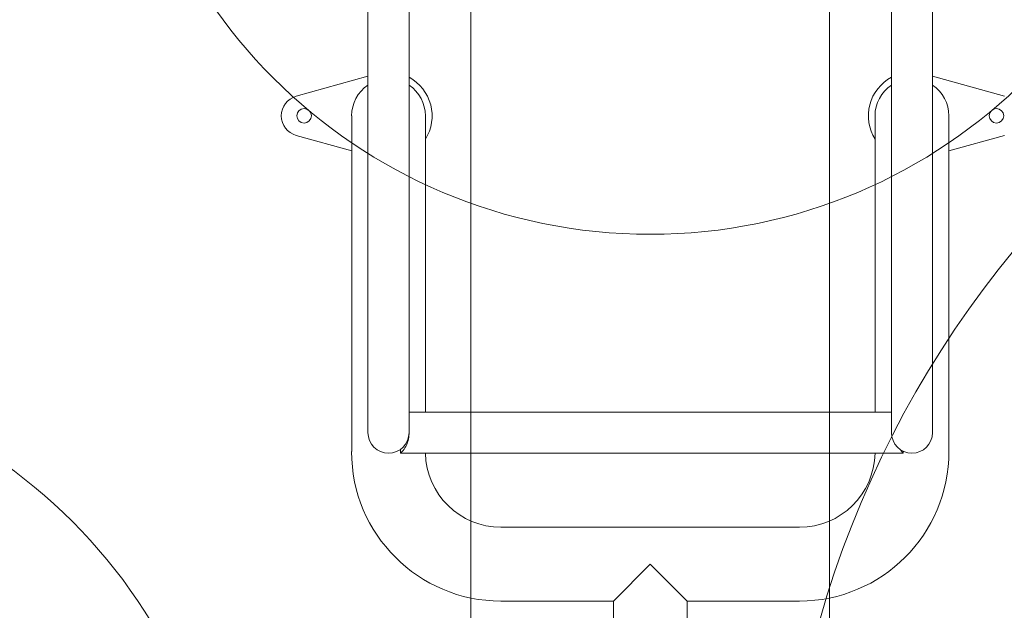
# Model space of a CAD drawing. Units: millimetres. Extents: x 7817 to 13183, y 4510 to 10340.
# Drawn here: x 9757 to 10773, y 7683 to 8291 of the extents above; entities that cross this region are included whole.
import ezdxf

# ---------------------------------------------------------------- set-up
doc = ezdxf.new("R2010")
doc.units = ezdxf.units.MM
doc.header["$LTSCALE"] = 50
doc.layers.add('Fall Zone', color=5, linetype='Continuous', lineweight=20, true_color=0x0000ff)
doc.layers.add('Visible (ISO)', color=7, linetype='Continuous', lineweight=18)

msp = doc.modelspace()

# ---------------------------------------------------------------- linework, layer by layer
at = {"layer": 'Fall Zone', "color": 150, "true_color": 0x0080ff}
for p, q in [((10222.5, 5900), (10222.5, 8870)), ((10592.5, 8685), (10592.5, 6085))]:
    msp.add_line(p, q, dxfattribs=at)
at = {"layer": 'Fall Zone', "color": 1, "true_color": 0xff0000}
for centre, radius in [((10407.5, 8620), 550), ((11592.5, 7385), 1050), ((9422.5, 7385), 550)]:
    msp.add_circle(centre, radius, dxfattribs=at)
at = {"layer": 'Visible (ISO)'}
for p, q in [((10116.3, 7992.6), (10116.3, 8592.6)), ((10158.7, 7992.6), (10158.7, 8592.6)), ((10656.3, 7992.6), (10656.3, 8592.6)), ((10698.7, 7992.6), (10698.7, 8592.6)), ((10042.2, 8212.3), (10116.3, 8232.9)), ((10698.7, 8232.9), (10772.8, 8212.3)), ((10099.5, 8192.1), (10099.5, 8076.1)), ((10175.6, 8076.1), (10175.6, 8192.1)), ((10639.5, 8192.1), (10639.5, 8076.1)), ((10715.5, 8076.1), (10715.5, 8192.1)), ((10099.5, 8155.9), (10042.2, 8171.8)), ((10772.8, 8171.8), (10715.5, 8155.9)), ((10099.5, 7846.1), (10099.5, 8076.1)), ((10175.6, 7886.8), (10175.6, 8076.1)), ((10639.5, 8076.1), (10639.5, 7886.8)), ((10715.5, 8076.1), (10715.5, 7846.1)), ((10116.3, 7992.6), (10116.3, 7865.6)), ((10158.7, 7865.6), (10158.7, 7992.6)), ((10656.3, 7992.6), (10656.3, 7865.6)), ((10698.7, 7865.6), (10698.7, 7992.6)), ((10656.3, 7886.8), (10158.7, 7886.8)), ((10149.9, 7844.3), (10149.9, 7848.4)), ((10668.5, 7844.3), (10149.9, 7844.3)), ((10668.5, 7846.4), (10668.5, 7844.3)), ((10561.5, 7768.1), (10253.5, 7768.1)), ((10369.5, 7692), (10407.5, 7730.1)), ((10407.5, 7730.1), (10445.6, 7692)), ((10369.5, 7692), (10253.5, 7692)), ((10369.5, 7692), (10369.5, 7595.7)), ((10561.5, 7692), (10445.6, 7692)), ((10445.6, 7692), (10445.6, 7595.7))]:
    msp.add_line(p, q, dxfattribs=at)
for centre in [(10050.4, 8192.1), (10764.7, 8192.1)]:
    msp.add_circle(centre, 7.5, dxfattribs=at)
for centre, radius, start, end in [((10137.5, 8192.1), 45, 327.7315, 61.8936), ((10677.5, 8192.1), 45, 118.1064, 212.2685), ((10137.5, 8192.1), 38.1, 123.8597, 180), ((10137.5, 8192.1), 38, 0, 56.1403), ((10677.5, 8192.1), 38.1, 123.8597, 180), ((10677.5, 8192.1), 38.1, 0, 56.1403), ((10047.9, 8192.1), 21, 105.5279, 254.4721), ((10137.5, 7865.6), 21.2, 180, 0), ((10677.5, 7865.6), 21.2, 180, 0), ((10253.5, 7846.1), 154.1, 180, 270), ((10253.5, 7846.1), 78, 181.2497, 270), ((10561.5, 7846.1), 154.1, 270, 0), ((10561.5, 7846.1), 78, 270, 358.7503)]:
    msp.add_arc(centre, radius, start, end, dxfattribs=at)
for points, knots in [([(10158.7, 7865.6), (10158.7, 7865.1), (10158.7, 7864.7), (10158.6, 7861.9), (10158.2, 7859.7), (10157.1, 7855.3), (10156.3, 7853.2), (10154.2, 7849.2), (10152.9, 7847.5), (10151.2, 7845.6), (10150.7, 7845.1), (10150, 7844.5), (10149.9, 7844.3), (10149.9, 7844.3)], [9.733007, 9.733007, 9.733007, 9.733007, 9.835713, 9.835713, 10.425517, 10.425517, 11.073426, 11.073426, 11.924939, 11.924939, 12.465616, 12.465616, 12.879712, 12.879712, 12.879712, 12.879712]), ([(10668.5, 7844.3), (10668.5, 7844.3), (10668.5, 7844.4), (10668.5, 7844.4), (10668.4, 7844.5), (10668, 7844.9), (10666.9, 7846.2), (10666.1, 7847.1), (10665.3, 7848.2)], [13.794356, 13.794356, 13.794356, 13.794356, 13.928491, 13.928491, 13.928491, 14.514241, 14.514241, 15.139724, 15.139724, 15.139724, 15.139724])]:
    msp.add_open_spline(points, degree=3, knots=knots, dxfattribs=at)

doc.saveas('drawing.dxf')
